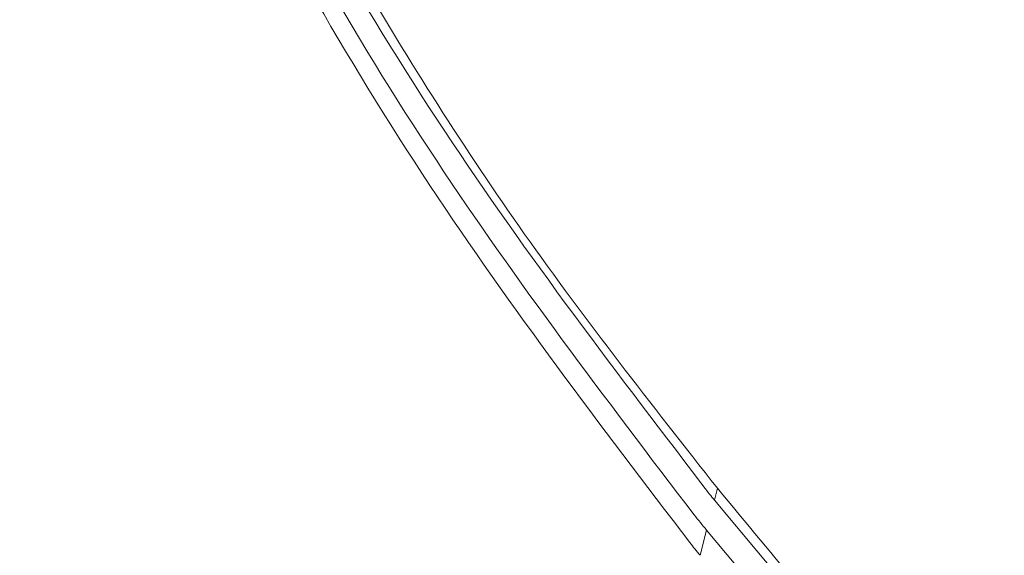
# Model space of a CAD drawing. Extents: x -84 to 1887, y -837 to 523.
# Drawn here: x 1059 to 1080, y -370 to -359 of the extents above; entities that cross this region are included whole.
import ezdxf

# ---------------------------------------------------------------- set-up
doc = ezdxf.new("R2010")
doc.units = 0
doc.header["$LTSCALE"] = 1.21
doc.header["$MEASUREMENT"] = 0
doc.layers.get('0').update_dxf_attribs({"linetype": 'CONTINUOUS', "lineweight": 9})

msp = doc.modelspace()

# ---------------------------------------------------------------- linework, layer by layer
at = {"color": 7, "linetype": 'Continuous'}
for p, q in [((1073.99388, -368.96386), (1074.05942, -368.70932)), ((1078.88324, -374.80084), (1073.99388, -368.96386)), ((1073.68489, -370.16376), (1073.82533, -369.61836))]:
    msp.add_line(p, q, dxfattribs=at)
msp.add_lwpolyline([(1088.526, -386.60695), (1083.61701, -381.12411), (1078.71365, -375.45763), (1073.82533, -369.61836)], dxfattribs=at)
for points, knots in [([(1059.37008, -342.87296), (1059.69776, -343.74991), (1060.41788, -345.67706), (1061.65306, -348.59851), (1063.53073, -352.64211), (1066.17916, -357.56466), (1069.81082, -363.30518), (1072.63075, -366.89154), (1074.05981, -368.70901)], [0, 0, 0, 0, 2.80830593, 6.17142178, 9.51237409, 16.18043037, 22.92727489, 29.85935065, 29.85935065, 29.85935065, 29.85935065]), ([(1059.41622, -343.43426), (1060.61508, -346.40198), (1063.06192, -352.459), (1067.90304, -361.01152), (1071.90793, -366.24674), (1073.88809, -368.83523)], [0, 0, 0, 0, 9.59669548, 19.58658937, 29.35661882, 29.35661882, 29.35661882, 29.35661882]), ([(1073.5538, -369.287), (1071.63248, -366.76287), (1067.69285, -361.58716), (1062.87918, -353.08544), (1060.42523, -346.99944), (1059.21734, -344.00378)], [0, 0, 0, 0, 9.51019755, 19.50058259, 29.18486821, 29.18486821, 29.18486821, 29.18486821]), ([(1073.45853, -369.88766), (1071.5214, -367.34496), (1067.56475, -362.1514), (1062.66486, -353.49948), (1060.17718, -347.267), (1058.9249, -344.12961)], [0, 0, 0, 0, 9.58316426, 19.57398913, 29.70138145, 29.70138145, 29.70138145, 29.70138145]), ([(1074.05942, -368.70932), (1074.6758, -369.45451), (1075.79667, -370.80962), (1077.44329, -372.77163), (1079.52835, -375.23115), (1083.26276, -379.57443), (1086.55891, -383.23404), (1088.76409, -385.68237)], [0, 0, 0, 0, 2.90121039, 5.27578303, 7.68416616, 12.57441796, 22.45900873, 22.45900873, 22.45900873, 22.45900873])]:
    msp.add_open_spline(points, degree=3, knots=knots, dxfattribs=at)
for points in [[(1073.88809, -368.83523), (1073.92335, -368.87811), (1073.95862, -368.92098), (1073.99388, -368.96386)], [(1073.82533, -369.61836), (1073.73482, -369.50791), (1073.64431, -369.39746), (1073.5538, -369.287)], [(1073.68489, -370.16376), (1073.60944, -370.07173), (1073.53398, -369.97969), (1073.45853, -369.88766)]]:
    msp.add_open_spline(points, degree=3, dxfattribs=at)

doc.saveas('drawing.dxf')
